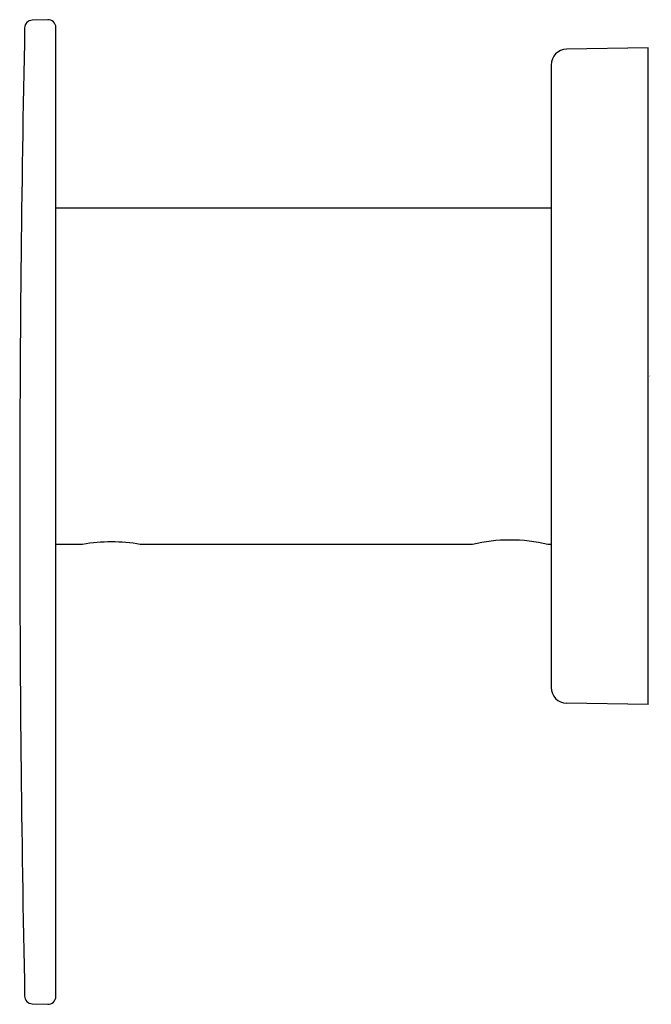
# Model space of a CAD drawing. Units: inches. Extents: x 3485.89 to 3488.3, y 212.21 to 215.96.
import ezdxf

# ---------------------------------------------------------------- set-up
doc = ezdxf.new("R2010")
doc.units = ezdxf.units.IN
doc.header["$LTSCALE"] = 0.64311
doc.header["$MEASUREMENT"] = 0
doc.layers.get('0').update_dxf_attribs({"color": 255, "linetype": 'CONTINUOUS'})
doc.layers.get('Defpoints').update_dxf_attribs({"linetype": 'CONTINUOUS'})
doc.styles.get("Standard").update_dxf_attribs({"font": 'txt', "width": 0.8})

msp = doc.modelspace()

# ---------------------------------------------------------------- linework, layer by layer
for p, q in [((3485.9972, 215.9574), (3485.9384, 215.9554)), ((3486.0282, 212.2396), (3486.0282, 215.9274)), ((3488.284, 215.8502), (3487.9729, 215.8448)), ((3488.284, 213.3502), (3488.284, 215.8502)), ((3487.914, 215.7848), (3487.914, 213.4156)), ((3487.914, 215.2402), (3486.0282, 215.2402)), ((3486.1303, 213.9602), (3486.0282, 213.9602)), ((3487.6142, 213.9602), (3486.3496, 213.9602)), ((3487.914, 213.9602), (3487.9018, 213.9602)), ((3488.284, 213.3502), (3487.9729, 213.3556)), ((3485.9384, 212.2116), (3485.9972, 212.2096))]:
    msp.add_line(p, q)
for centre, radius, start, end in [((3485.9394, 215.9254), 0.03, 91.9974, 178.8254), ((3485.9985, 215.9277), 0.0297, 359.4773, 92.5226), ((3575.7724, 214.0835), 89.8818, 178.825404, 181.174596), ((3487.974, 215.7848), 0.06, 91, 180), ((3486.24, 213.3339), 0.6359, 80.0692, 99.9308), ((3487.758, 213.3472), 0.6297, 76.7972, 103.2028), ((3487.974, 213.4156), 0.06, 180, 269), ((3485.9394, 212.2416), 0.03, 181.1746, 268.0026), ((3485.9982, 212.2396), 0.03, 268.0026, 359.9974)]:
    msp.add_arc(centre, radius, start, end)

# ---------------------------------------------------------------- texts
at = {"layer": 'Defpoints'}
for tag, p, s in [('MODELNUMBER', (3488.2852, 214.6014), 'K-26304'), ('TRADENAME', (3488.2852, 214.5997), ''), ('PRODUCT', (3488.2852, 214.598), 'HANDSHOWER HOLDER')]:
    msp.add_attdef(tag, p, s, height=0.001, dxfattribs=at)

doc.saveas('drawing.dxf')
